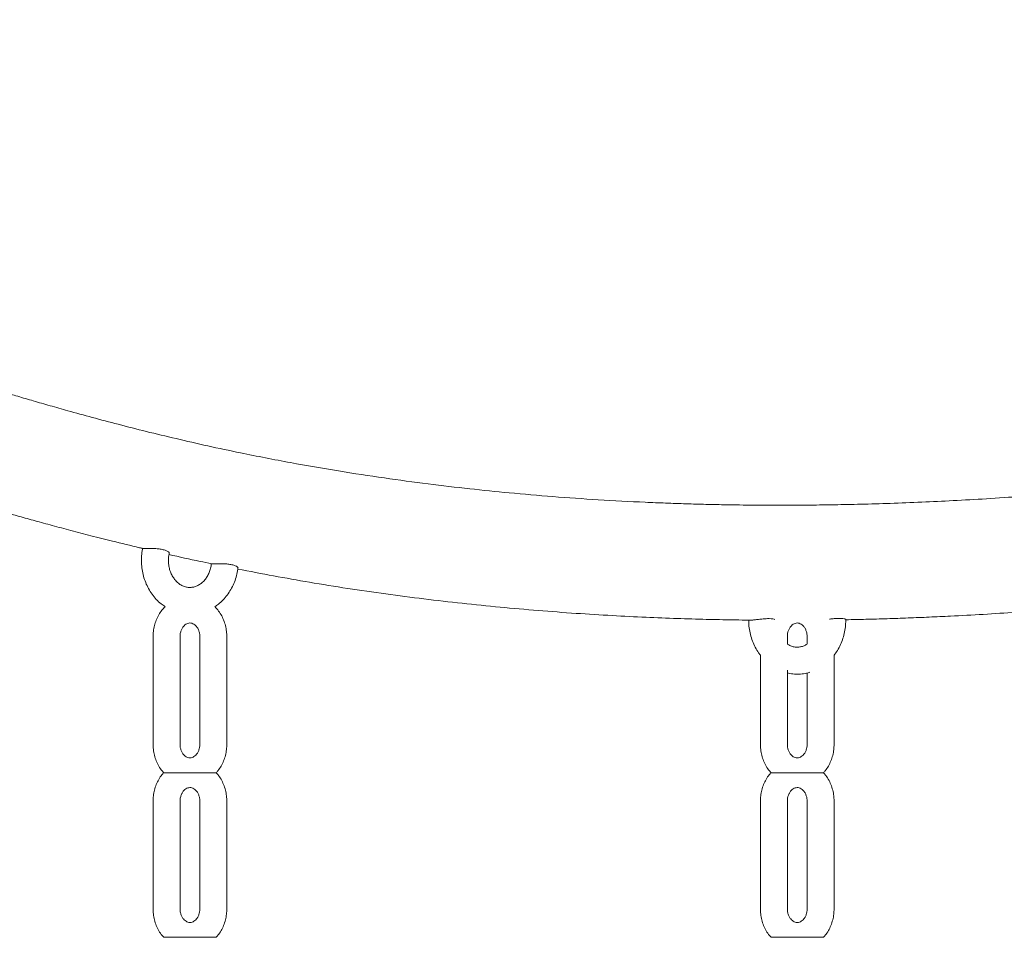
# Model space of a CAD drawing. Extents: x 0 to 29756, y -2002 to 20098.
# Drawn here: x 2940 to 3305, y 5401 to 5741 of the extents above; entities that cross this region are included whole.
import ezdxf

# ---------------------------------------------------------------- set-up
doc = ezdxf.new("R2010")
doc.units = 0
doc.header["$LTSCALE"] = 50
doc.header["$MEASUREMENT"] = 0
doc.linetypes.add('DIMENSION', pattern=[2e-15, 1e-15, 1e-15])
doc.layers.get('0').update_dxf_attribs({"linetype": 'CONTINUOUS'})
doc.layers.get('Defpoints').update_dxf_attribs({"linetype": 'CONTINUOUS'})
doc.styles.add('STD', font='TXT', dxfattribs={"bigfont": 'BIGFONT'})
doc.dimstyles.new('ASKSTANDARD', dxfattribs={"dimscale": 20, "dimtxt": 2, "dimasz": 1.5, "dimexe": 1, "dimexo": 1, "dimgap": 1, "dimtad": 0, "dimdec": 1, "dimdsep": 46, "dimtxsty": 'STD', "dimcen": 0, "dimclrd": 3, "dimclre": 3, "dimclrt": 3, "dimadec": 0, "dimazin": 0, "dimtfac": 0.7, "dimtdec": 1, "dimtix": 1, "dimtmove": 0, "dimatfit": 3, "dimfxl": 0, "dimtvp": 1, "dimtolj": 1, "dimtzin": 0, "dimarcsym": 0})

# ---------------------------------------------------------------- blocks, each defined once
blk = doc.blocks.new('*D108')
at = {"color": 3, "linetype": 'DIMENSION', "lineweight": -2}
for p, q in [((3212.44, 7240.87), (1530.92, 7240.87)), ((1580.92, 7165.87), (1580.92, 3815.87)), ((2527.26, 3740.87), (1530.92, 3740.87))]:
    blk.add_line(p, q, dxfattribs=at)
at = {"color": 3, "linetype": 'DIMENSION'}
for points in [[(1568.42, 7165.87), (1593.42, 7165.87), (1580.92, 7240.87)], [(1568.42, 3815.87), (1593.42, 3815.87), (1580.92, 3740.87)]]:
    blk.add_solid(points, dxfattribs=at)
at = {"layer": 'Defpoints', "color": 0, "linetype": 'DIMENSION'}
for p in [(3262.44, 7240.87), (1580.92, 3740.87), (2577.26, 3740.87)]:
    blk.add_point(p, dxfattribs=at)
at = {"color": 3, "linetype": 'DIMENSION', "insert": (1480.92, 5490.87), "char_height": 100, "attachment_point": 5, "rotation": 90, "style": 'STD'}
blk.add_mtext('\\A1;3500', dxfattribs=at)

msp = doc.modelspace()

# ---------------------------------------------------------------- linework, layer by layer
at = {"color": 7, "linetype": 'Continuous', "lineweight": 0}
for p, q in [((2989.41, 5512.87), (2989.41, 5472.87)), ((2999.41, 5472.87), (2999.41, 5512.87)), ((3006.73, 5512.87), (3006.73, 5472.87)), ((3016.73, 5472.87), (3016.73, 5512.87)), ((3224.58, 5509.86), (3224.58, 5512.87)), ((3231.9, 5512.87), (3231.9, 5510.06)), ((3214.58, 5505.92), (3214.58, 5472.87)), ((3241.9, 5472.87), (3241.9, 5505.92)), ((3224.58, 5472.87), (3224.58, 5500.42)), ((3231.9, 5499.34), (3231.9, 5472.87)), ((2989.41, 5451.87), (2989.41, 5411.87)), ((2999.41, 5411.87), (2999.41, 5451.87)), ((3006.73, 5451.87), (3006.73, 5411.87)), ((3016.73, 5411.87), (3016.73, 5451.87)), ((3214.58, 5451.87), (3214.58, 5411.87)), ((3224.58, 5411.87), (3224.58, 5451.87)), ((3231.9, 5451.87), (3231.9, 5411.87)), ((3241.9, 5411.87), (3241.9, 5451.87))]:
    msp.add_line(p, q, dxfattribs=at)
at = {"color": 7, "linetype": 'Continuous', "ltscale": 500}
for radius, end in [(4539.31, 200.83504), (4463.01, 198.41468)]:
    msp.add_arc((7050.44, 4757.39), radius, 147.08472, end, dxfattribs=at)
at = {"color": 7, "linetype": 'Continuous', "lineweight": 0}
for points, knots in [([(3711.09, 5671.39), (3706.28, 5669.42), (3695.2, 5664.9), (3678.22, 5657.99), (3660.5, 5650.86), (3643.85, 5644.26), (3628.27, 5638.2), (3613.77, 5632.68), (3600.34, 5627.68), (3587.98, 5623.2), (3576.71, 5619.21), (3566.51, 5615.69), (3557.39, 5612.63), (3549.35, 5610), (3542.4, 5607.78), (3536.17, 5605.83), (3530.31, 5604.03), (3524.3, 5602.23), (3517.96, 5600.37), (3511.15, 5598.43), (3503.85, 5596.41), (3494.44, 5593.9), (3482.67, 5590.92), (3468.29, 5587.51), (3448.6, 5583.2), (3423.81, 5578.4), (3394.14, 5573.59), (3369.85, 5570.38), (3351.07, 5568.28), (3337.95, 5566.97), (3324.75, 5565.8), (3311.54, 5564.77), (3298.62, 5563.91), (3286.27, 5563.21), (3274.38, 5562.64), (3262.99, 5562.2), (3252.17, 5561.88), (3242.33, 5561.68), (3233.42, 5561.56), (3226.29, 5561.51), (3220.71, 5561.51), (3216.35, 5561.52), (3211.76, 5561.55), (3206.62, 5561.61), (3200.74, 5561.7), (3194.13, 5561.84), (3186.96, 5562.04), (3179.47, 5562.3), (3168.59, 5562.75), (3154.65, 5563.49), (3137.82, 5564.66), (3121.94, 5566.03), (3106.53, 5567.6), (3091.1, 5569.42), (3074.89, 5571.61), (3057.89, 5574.22), (3040.11, 5577.3), (3023.96, 5580.44), (3009.82, 5583.46), (2998.16, 5586.12), (2987.1, 5588.8), (2976.72, 5591.43), (2967.03, 5594), (2958.6, 5596.31), (2951.33, 5598.37), (2945.14, 5600.15), (2939.37, 5601.85), (2934.02, 5603.45), (2928.99, 5604.98), (2923.84, 5606.57), (2918.08, 5608.37), (2911.3, 5610.53), (2903.42, 5613.09), (2894.43, 5616.05), (2884.36, 5619.45), (2873.18, 5623.3), (2860.92, 5627.61), (2847.56, 5632.4), (2833.12, 5637.69), (2817.58, 5643.47), (2800.96, 5649.75), (2783.25, 5656.53), (2766.05, 5663.17), (2754.76, 5667.55), (2749.72, 5669.5)], [0, 0, 0, 0, 0.015499, 0.035682, 0.054689, 0.072517, 0.089165, 0.104633, 0.118924, 0.132041, 0.143989, 0.154773, 0.164398, 0.172868, 0.180188, 0.186362, 0.19251, 0.198662, 0.205305, 0.212438, 0.220059, 0.228167, 0.241888, 0.256802, 0.272906, 0.302998, 0.333427, 0.364211, 0.377517, 0.390894, 0.404342, 0.417862, 0.431208, 0.443766, 0.455507, 0.467479, 0.478463, 0.488459, 0.497465, 0.505597, 0.510161, 0.514459, 0.518898, 0.524121, 0.530136, 0.536813, 0.544253, 0.552012, 0.559659, 0.577418, 0.594544, 0.611041, 0.625965, 0.64172, 0.658308, 0.675732, 0.693995, 0.713103, 0.725673, 0.737847, 0.749332, 0.760126, 0.770228, 0.779638, 0.786544, 0.79302, 0.799067, 0.804682, 0.809866, 0.814918, 0.820887, 0.828019, 0.836316, 0.845779, 0.856413, 0.86822, 0.881202, 0.895362, 0.910703, 0.927225, 0.94493, 0.963817, 0.983883, 1, 1, 1, 1]), ([(2772.26, 5612.7), (2776.88, 5611.05), (2787.27, 5607.35), (2803.11, 5601.73), (2819.44, 5595.99), (2834.78, 5590.66), (2849.14, 5585.75), (2862.51, 5581.26), (2874.89, 5577.17), (2886.29, 5573.49), (2896.69, 5570.2), (2906.09, 5567.28), (2914.5, 5564.73), (2921.91, 5562.52), (2928.31, 5560.65), (2934.14, 5558.97), (2939.81, 5557.37), (2945.8, 5555.7), (2952.19, 5553.96), (2959.11, 5552.11), (2966.55, 5550.18), (2975.05, 5548.04), (2981.46, 5546.46), (2985.21, 5545.58), (2985.6, 5545.49)], [0, 0, 0, 0, 0.065664, 0.147635, 0.224861, 0.297341, 0.365078, 0.428072, 0.486325, 0.53984, 0.588617, 0.632658, 0.671964, 0.706533, 0.736367, 0.761463, 0.788063, 0.815316, 0.844953, 0.876976, 0.911386, 0.948189, 0.99464, 1, 1, 1, 1]), ([(2985.54, 5545.51), (2985.52, 5545.43), (2985.31, 5544.53), (2985.11, 5542.77), (2985.05, 5540.23), (2985.29, 5537.7), (2985.81, 5535.22), (2986.62, 5532.83), (2987.69, 5530.57), (2989.01, 5528.47), (2990.57, 5526.59), (2992.18, 5525.04), (2993.34, 5524.25), (2993.85, 5523.91)], [0, 0, 0, 0, 0.010092, 0.111314, 0.212697, 0.314234, 0.415872, 0.517556, 0.619219, 0.720761, 0.822059, 0.92298, 1, 1, 1, 1]), ([(2986.19, 5545.5), (2985.93, 5545.5), (2985.57, 5545.5), (2985.6, 5545.5), (2985.6, 5545.5)], [0, 0, 0, 0, 0.694671, 1, 1, 1, 1]), ([(2995.37, 5543.78), (2995.38, 5543.78), (2995.49, 5543.87), (2995.22, 5544.2), (2994.49, 5544.65), (2993.25, 5545.06), (2991.71, 5545.34), (2990.02, 5545.47), (2988.37, 5545.51), (2987.02, 5545.5), (2986.44, 5545.5), (2986.19, 5545.5)], [0, 0, 0, 0, 0.009257, 0.136303, 0.264559, 0.390944, 0.51531, 0.640965, 0.769737, 0.899221, 1, 1, 1, 1]), ([(3011, 5539.82), (3010.98, 5539.68), (3010.92, 5538.97), (3010.64, 5537.71), (3010.06, 5536.13), (3009.28, 5534.72), (3008.33, 5533.49), (3007.25, 5532.49), (3006.06, 5531.74), (3004.79, 5531.24), (3003.46, 5531.01), (3002.09, 5531.08), (3000.71, 5531.45), (2999.39, 5532.13), (2998.19, 5533.1), (2997.15, 5534.3), (2996.29, 5535.7), (2995.64, 5537.27), (2995.22, 5538.95), (2995.05, 5540.68), (2995.1, 5542.32), (2995.32, 5543.32), (2995.41, 5543.77)], [0, 0, 0, 0, 0.012348, 0.062533, 0.112724, 0.162981, 0.213475, 0.264489, 0.316445, 0.369906, 0.425417, 0.483047, 0.541493, 0.598319, 0.652927, 0.705772, 0.757486, 0.808532, 0.859202, 0.909653, 0.959971, 1, 1, 1, 1]), ([(2995.31, 5543.24), (2999.15, 5542.37), (3004.4, 5541.19), (3009.67, 5540.11), (3011.08, 5539.82)], [0, 0, 0, 0, 0.731671, 1, 1, 1, 1]), ([(3011.67, 5539.79), (3011.4, 5539.8), (3011.07, 5539.8), (3011.08, 5539.81), (3011.08, 5539.81)], [0, 0, 0, 0, 0.800743, 1, 1, 1, 1]), ([(3020.89, 5538.31), (3020.89, 5538.31), (3020.99, 5538.39), (3020.69, 5538.69), (3019.96, 5539.11), (3018.69, 5539.49), (3017.14, 5539.73), (3015.45, 5539.83), (3013.83, 5539.83), (3012.5, 5539.8), (3011.92, 5539.79), (3011.67, 5539.79)], [0, 0, 0, 0, 0.003824, 0.13027, 0.259946, 0.390069, 0.51728, 0.642372, 0.768817, 0.897601, 1, 1, 1, 1]), ([(3012.32, 5523.92), (3012.76, 5524.22), (3013.84, 5524.94), (3015.39, 5526.39), (3016.94, 5528.21), (3018.28, 5530.25), (3019.38, 5532.45), (3020.21, 5534.8), (3020.7, 5536.77), (3020.83, 5537.96), (3020.87, 5538.31)], [0, 0, 0, 0, 0.094572, 0.23375, 0.373708, 0.514426, 0.65582, 0.797779, 0.940188, 1, 1, 1, 1]), ([(3020.81, 5537.85), (3029.68, 5536.16), (3047.93, 5532.69), (3075.67, 5528.52), (3103.94, 5525.04), (3127.47, 5522.81), (3146.03, 5521.43), (3159.36, 5520.61), (3171.88, 5519.98), (3183.5, 5519.53), (3194.23, 5519.21), (3202.61, 5519.04), (3208.06, 5518.96), (3210.23, 5518.94), (3210.88, 5518.93)], [0, 0, 0, 0, 0.1411, 0.290528, 0.439366, 0.587568, 0.661275, 0.731573, 0.797193, 0.858119, 0.91434, 0.965847, 0.989732, 1, 1, 1, 1]), ([(3246.21, 5519.08), (3246.26, 5519.08), (3248.76, 5519.12), (3253.88, 5519.24), (3261.56, 5519.45), (3269.39, 5519.72), (3277.2, 5520.04), (3290.55, 5520.66), (3309.37, 5521.77), (3332.73, 5523.61), (3355.06, 5525.79), (3376.26, 5528.27), (3397.02, 5531.1), (3417.44, 5534.24), (3430.87, 5536.67), (3437.61, 5537.88)], [0, 0, 0, 0, 0.000755, 0.039059, 0.079864, 0.120621, 0.161305, 0.201915, 0.329041, 0.455349, 0.567385, 0.678679, 0.787807, 0.893624, 1, 1, 1, 1]), ([(2993.85, 5523.91), (2993.45, 5523.49), (2992.58, 5522.57), (2991.48, 5520.9), (2990.54, 5518.99), (2989.88, 5516.93), (2989.48, 5514.87), (2989.44, 5513.5), (2989.41, 5512.87)], [0, 0, 0, 0, 0.143701, 0.317405, 0.492369, 0.66842, 0.845364, 1, 1, 1, 1]), ([(3016.73, 5512.87), (3016.72, 5513.31), (3016.7, 5514.49), (3016.4, 5516.39), (3015.79, 5518.5), (3014.9, 5520.5), (3013.75, 5522.34), (3012.79, 5523.4), (3012.32, 5523.92)], [0, 0, 0, 0, 0.107977, 0.286286, 0.464998, 0.643805, 0.822431, 1, 1, 1, 1]), ([(2999.41, 5512.87), (2999.42, 5513.04), (2999.43, 5513.62), (2999.61, 5514.58), (3000.01, 5515.64), (3000.57, 5516.53), (3001.23, 5517.2), (3001.94, 5517.64), (3002.67, 5517.87), (3003.4, 5517.88), (3004.14, 5517.67), (3004.86, 5517.24), (3005.53, 5516.58), (3006.12, 5515.69), (3006.54, 5514.59), (3006.72, 5513.62), (3006.73, 5513.04), (3006.73, 5512.87)], [0, 0, 0, 0, 0.02961, 0.096942, 0.164425, 0.232346, 0.301583, 0.37374, 0.451507, 0.538923, 0.620811, 0.693515, 0.761482, 0.833273, 0.902561, 0.970721, 1, 1, 1, 1]), ([(3210.26, 5519.08), (3210.26, 5518.92), (3210.23, 5517.91), (3210.39, 5516.05), (3210.85, 5513.55), (3211.6, 5511.14), (3212.63, 5508.86), (3213.63, 5507.11), (3214.36, 5506.2), (3214.58, 5505.93)], [0, 0, 0, 0, 0.034848, 0.212514, 0.390423, 0.568436, 0.746434, 0.92426, 1, 1, 1, 1]), ([(3219.98, 5519.21), (3219.98, 5519.21), (3219.88, 5519.28), (3219.19, 5519.42), (3217.96, 5519.51), (3216.39, 5519.46), (3214.71, 5519.31), (3213.08, 5519.11), (3211.75, 5518.96), (3211.17, 5518.94), (3210.92, 5518.93)], [0, 0, 0, 0, 0.005776, 0.154392, 0.301138, 0.444438, 0.588111, 0.735076, 0.883452, 1, 1, 1, 1]), ([(3224.58, 5512.87), (3224.58, 5513.04), (3224.6, 5513.62), (3224.77, 5514.58), (3225.18, 5515.64), (3225.74, 5516.53), (3226.4, 5517.2), (3227.11, 5517.64), (3227.84, 5517.87), (3228.57, 5517.88), (3229.31, 5517.67), (3230.03, 5517.24), (3230.7, 5516.58), (3231.28, 5515.69), (3231.71, 5514.59), (3231.88, 5513.62), (3231.9, 5513.04), (3231.9, 5512.87)], [0, 0, 0, 0, 0.02961, 0.096943, 0.164424, 0.232345, 0.301584, 0.373742, 0.451509, 0.538921, 0.620812, 0.693516, 0.761481, 0.833272, 0.902562, 0.970721, 1, 1, 1, 1]), ([(3246.22, 5519.21), (3246.23, 5519.21), (3246.31, 5519.25), (3245.99, 5519.39), (3245.21, 5519.55), (3243.91, 5519.61), (3242.35, 5519.54), (3241.06, 5519.4), (3240.39, 5519.31), (3240.23, 5519.29)], [0, 0, 0, 0, 0.00353, 0.191147, 0.382494, 0.573488, 0.760157, 0.944944, 1, 1, 1, 1]), ([(3241.9, 5505.89), (3242.33, 5506.48), (3243.24, 5507.73), (3244.34, 5509.85), (3245.24, 5512.17), (3245.86, 5514.6), (3246.2, 5516.96), (3246.21, 5518.51), (3246.21, 5519.21)], [0, 0, 0, 0, 0.156953, 0.330424, 0.504615, 0.679387, 0.854613, 1, 1, 1, 1]), ([(3232.04, 5510.14), (3231.73, 5509.94), (3231.02, 5509.47), (3229.82, 5509.06), (3228.49, 5508.85), (3227.11, 5508.95), (3225.79, 5509.32), (3224.96, 5509.82), (3224.58, 5510.05)], [0, 0, 0, 0, 0.129052, 0.29863, 0.474828, 0.65755, 0.841997, 1, 1, 1, 1]), ([(3224.58, 5499.35), (3224.89, 5499.27), (3225.93, 5499), (3227.76, 5498.86), (3230.03, 5498.95), (3231.78, 5499.22), (3232.73, 5499.55), (3232.97, 5499.63)], [0, 0, 0, 0, 0.111068, 0.379177, 0.646256, 0.912808, 1, 1, 1, 1]), ([(2989.41, 5472.87), (2989.42, 5472.42), (2989.45, 5471.24), (2989.75, 5469.34), (2990.35, 5467.23), (2991.26, 5465.24), (2992.25, 5463.59), (2993.04, 5462.72), (2993.35, 5462.37)], [0, 0, 0, 0, 0.1150898, 0.3051451, 0.4956285, 0.6862125, 0.876607, 1, 1, 1, 1]), ([(3006.73, 5472.87), (3006.73, 5472.69), (3006.72, 5472.11), (3006.54, 5471.15), (3006.14, 5470.09), (3005.57, 5469.2), (3004.91, 5468.53), (3004.2, 5468.09), (3003.47, 5467.86), (3002.75, 5467.85), (3002.01, 5468.06), (3001.29, 5468.49), (3000.61, 5469.15), (3000.03, 5470.04), (2999.61, 5471.14), (2999.43, 5472.11), (2999.42, 5472.69), (2999.41, 5472.87)], [0, 0, 0, 0, 0.029609, 0.096941, 0.164425, 0.232345, 0.301585, 0.373739, 0.451506, 0.538921, 0.620812, 0.693517, 0.761481, 0.833273, 0.902562, 0.970722, 1, 1, 1, 1]), ([(3012.8, 5462.38), (3013.02, 5462.61), (3013.72, 5463.36), (3014.66, 5464.83), (3015.61, 5466.74), (3016.27, 5468.8), (3016.67, 5470.86), (3016.71, 5472.23), (3016.73, 5472.87)], [0, 0, 0, 0, 0.0871, 0.272286, 0.458815, 0.646503, 0.835144, 1, 1, 1, 1]), ([(3214.58, 5472.87), (3214.59, 5472.42), (3214.62, 5471.24), (3214.91, 5469.34), (3215.52, 5467.23), (3216.42, 5465.24), (3217.42, 5463.59), (3218.21, 5462.71), (3218.52, 5462.37)], [0, 0, 0, 0, 0.115049, 0.3050376, 0.4954542, 0.6859722, 0.8762988, 1, 1, 1, 1]), ([(3231.9, 5472.87), (3231.9, 5472.69), (3231.88, 5472.11), (3231.71, 5471.15), (3231.3, 5470.09), (3230.74, 5469.2), (3230.08, 5468.53), (3229.37, 5468.09), (3228.64, 5467.86), (3227.91, 5467.85), (3227.17, 5468.06), (3226.46, 5468.49), (3225.78, 5469.15), (3225.2, 5470.04), (3224.78, 5471.14), (3224.6, 5472.11), (3224.58, 5472.69), (3224.58, 5472.87)], [0, 0, 0, 0, 0.029609, 0.096943, 0.164426, 0.232344, 0.301583, 0.37374, 0.451507, 0.538923, 0.620811, 0.693518, 0.761479, 0.833274, 0.902561, 0.970722, 1, 1, 1, 1]), ([(3237.97, 5462.38), (3238.19, 5462.61), (3238.89, 5463.36), (3239.83, 5464.83), (3240.77, 5466.74), (3241.44, 5468.8), (3241.83, 5470.86), (3241.88, 5472.23), (3241.9, 5472.87)], [0, 0, 0, 0, 0.086867, 0.2721, 0.458677, 0.646413, 0.835101, 1, 1, 1, 1]), ([(2993.35, 5462.36), (2993.13, 5462.12), (2992.43, 5461.38), (2991.49, 5459.9), (2990.54, 5457.99), (2989.88, 5455.93), (2989.48, 5453.87), (2989.44, 5452.5), (2989.41, 5451.87)], [0, 0, 0, 0, 0.087332, 0.272471, 0.458952, 0.646592, 0.835184, 1, 1, 1, 1]), ([(2994.71, 5462.37), (2994.41, 5462.37), (2993.82, 5462.37), (2993.36, 5462.37), (2993.35, 5462.37), (2993.34, 5462.37)], [0, 0, 0, 0, 0.365614, 0.731589, 1, 1, 1, 1]), ([(3012.81, 5462.37), (3012.82, 5462.37), (3012.88, 5462.37), (3012.52, 5462.37), (3011.68, 5462.37), (3010.39, 5462.37), (3009.04, 5462.37), (3007.62, 5462.37), (3006.17, 5462.37), (3004.7, 5462.37), (3003.21, 5462.37), (3001.69, 5462.37), (3000.16, 5462.37), (2998.39, 5462.37), (2996.62, 5462.37), (2995.32, 5462.37), (2994.82, 5462.37), (2994.71, 5462.37)], [0, 0, 0, 0, 0.011332, 0.069084, 0.159154, 0.233843, 0.308339, 0.382744, 0.457119, 0.531482, 0.605856, 0.680254, 0.75473, 0.820767, 0.918798, 0.982394, 1, 1, 1, 1]), ([(3016.73, 5451.87), (3016.72, 5452.31), (3016.7, 5453.49), (3016.4, 5455.39), (3015.79, 5457.5), (3014.89, 5459.49), (3013.9, 5461.14), (3013.11, 5462.01), (3012.8, 5462.36)], [0, 0, 0, 0, 0.115118, 0.30522, 0.49575, 0.686383, 0.876823, 1, 1, 1, 1]), ([(3218.52, 5462.36), (3218.3, 5462.12), (3217.6, 5461.38), (3216.65, 5459.9), (3215.71, 5457.99), (3215.04, 5455.93), (3214.65, 5453.87), (3214.6, 5452.5), (3214.58, 5451.87)], [0, 0, 0, 0, 0.08767, 0.27274, 0.459149, 0.646724, 0.835245, 1, 1, 1, 1]), ([(3218.51, 5462.37), (3218.5, 5462.37), (3218.43, 5462.37), (3218.77, 5462.37), (3219.52, 5462.37), (3220.59, 5462.37), (3222.06, 5462.37), (3223.78, 5462.37), (3225.55, 5462.37), (3227.13, 5462.37), (3228.64, 5462.37), (3230.13, 5462.37), (3231.59, 5462.37), (3233.05, 5462.37), (3234.46, 5462.37), (3235.74, 5462.37), (3236.96, 5462.37), (3237.86, 5462.37), (3237.95, 5462.37), (3237.98, 5462.37)], [0, 0, 0, 0, 0.012229, 0.065957, 0.113698, 0.159926, 0.210282, 0.288813, 0.353937, 0.41889, 0.483763, 0.548609, 0.61345, 0.678292, 0.743158, 0.808096, 0.865671, 0.951147, 1, 1, 1, 1]), ([(3241.9, 5451.87), (3241.89, 5452.31), (3241.86, 5453.49), (3241.57, 5455.39), (3240.96, 5457.5), (3240.06, 5459.49), (3239.06, 5461.14), (3238.28, 5462.01), (3237.97, 5462.36)], [0, 0, 0, 0, 0.115147, 0.305295, 0.495873, 0.686558, 0.87704, 1, 1, 1, 1]), ([(2999.41, 5451.87), (2999.42, 5452.04), (2999.43, 5452.62), (2999.61, 5453.58), (3000.01, 5454.64), (3000.57, 5455.53), (3001.23, 5456.2), (3001.94, 5456.64), (3002.67, 5456.87), (3003.4, 5456.88), (3004.14, 5456.67), (3004.86, 5456.24), (3005.53, 5455.58), (3006.12, 5454.69), (3006.54, 5453.59), (3006.72, 5452.62), (3006.73, 5452.04), (3006.73, 5451.87)], [0, 0, 0, 0, 0.029609, 0.096942, 0.164425, 0.232346, 0.301583, 0.37374, 0.451507, 0.538923, 0.620811, 0.693515, 0.761482, 0.833273, 0.902561, 0.970722, 1, 1, 1, 1]), ([(3224.58, 5451.87), (3224.58, 5452.04), (3224.6, 5452.62), (3224.77, 5453.58), (3225.18, 5454.64), (3225.74, 5455.53), (3226.4, 5456.2), (3227.11, 5456.64), (3227.84, 5456.87), (3228.57, 5456.88), (3229.31, 5456.67), (3230.03, 5456.24), (3230.7, 5455.58), (3231.28, 5454.69), (3231.71, 5453.59), (3231.88, 5452.62), (3231.9, 5452.04), (3231.9, 5451.87)], [0, 0, 0, 0, 0.029609, 0.096943, 0.164424, 0.232345, 0.301584, 0.373742, 0.451509, 0.538921, 0.620812, 0.693516, 0.76148, 0.833272, 0.902562, 0.970722, 1, 1, 1, 1]), ([(2989.41, 5411.87), (2989.42, 5411.42), (2989.45, 5410.24), (2989.75, 5408.34), (2990.35, 5406.23), (2991.26, 5404.24), (2992.25, 5402.59), (2993.04, 5401.72), (2993.35, 5401.37)], [0, 0, 0, 0, 0.11509, 0.305145, 0.495628, 0.686213, 0.876607, 1, 1, 1, 1]), ([(3006.73, 5411.87), (3006.73, 5411.69), (3006.72, 5411.11), (3006.54, 5410.15), (3006.14, 5409.09), (3005.57, 5408.2), (3004.91, 5407.53), (3004.2, 5407.09), (3003.47, 5406.86), (3002.75, 5406.85), (3002.01, 5407.06), (3001.29, 5407.49), (3000.61, 5408.15), (3000.03, 5409.04), (2999.61, 5410.14), (2999.43, 5411.11), (2999.42, 5411.69), (2999.41, 5411.87)], [0, 0, 0, 0, 0.029609, 0.096941, 0.164425, 0.232345, 0.301585, 0.373739, 0.451506, 0.538921, 0.620812, 0.693516, 0.761481, 0.833273, 0.902562, 0.970722, 1, 1, 1, 1]), ([(3012.8, 5401.38), (3013.02, 5401.61), (3013.72, 5402.36), (3014.66, 5403.83), (3015.61, 5405.74), (3016.27, 5407.8), (3016.67, 5409.86), (3016.71, 5411.23), (3016.73, 5411.87)], [0, 0, 0, 0, 0.0870997, 0.2722856, 0.4588149, 0.6465028, 0.835143, 1, 1, 1, 1]), ([(3214.58, 5411.87), (3214.59, 5411.42), (3214.62, 5410.24), (3214.91, 5408.34), (3215.52, 5406.23), (3216.42, 5404.24), (3217.42, 5402.59), (3218.21, 5401.71), (3218.52, 5401.37)], [0, 0, 0, 0, 0.115049, 0.305037, 0.495454, 0.685972, 0.876299, 1, 1, 1, 1]), ([(3231.9, 5411.87), (3231.9, 5411.69), (3231.88, 5411.11), (3231.71, 5410.15), (3231.3, 5409.09), (3230.74, 5408.2), (3230.08, 5407.53), (3229.37, 5407.09), (3228.64, 5406.86), (3227.91, 5406.85), (3227.17, 5407.06), (3226.46, 5407.49), (3225.78, 5408.15), (3225.2, 5409.04), (3224.78, 5410.14), (3224.6, 5411.11), (3224.58, 5411.69), (3224.58, 5411.87)], [0, 0, 0, 0, 0.029609, 0.096943, 0.164426, 0.232344, 0.301583, 0.37374, 0.451508, 0.538923, 0.620811, 0.693518, 0.761479, 0.833274, 0.902561, 0.970722, 1, 1, 1, 1]), ([(3237.97, 5401.38), (3238.19, 5401.61), (3238.89, 5402.36), (3239.83, 5403.83), (3240.77, 5405.74), (3241.44, 5407.8), (3241.83, 5409.86), (3241.88, 5411.23), (3241.9, 5411.87)], [0, 0, 0, 0, 0.086867, 0.2721, 0.458677, 0.646412, 0.8351, 1, 1, 1, 1]), ([(2994.71, 5401.37), (2994.41, 5401.37), (2993.82, 5401.37), (2993.36, 5401.37), (2993.35, 5401.37), (2993.34, 5401.37)], [0, 0, 0, 0, 0.365608, 0.731576, 1, 1, 1, 1]), ([(3012.81, 5401.37), (3012.82, 5401.37), (3012.88, 5401.37), (3012.52, 5401.37), (3011.68, 5401.37), (3010.39, 5401.37), (3009.04, 5401.37), (3007.62, 5401.37), (3006.17, 5401.37), (3004.7, 5401.37), (3003.21, 5401.37), (3001.69, 5401.37), (3000.16, 5401.37), (2998.39, 5401.37), (2996.62, 5401.37), (2995.32, 5401.37), (2994.82, 5401.37), (2994.71, 5401.37)], [0, 0, 0, 0, 0.011334, 0.069087, 0.159157, 0.233845, 0.308341, 0.382745, 0.457121, 0.531484, 0.605857, 0.680255, 0.754731, 0.820767, 0.918798, 0.982394, 1, 1, 1, 1]), ([(3218.51, 5401.37), (3218.5, 5401.37), (3218.43, 5401.37), (3218.77, 5401.37), (3219.52, 5401.37), (3220.59, 5401.37), (3222.06, 5401.37), (3223.78, 5401.37), (3225.55, 5401.37), (3227.13, 5401.37), (3228.64, 5401.37), (3230.13, 5401.37), (3231.59, 5401.37), (3233.05, 5401.37), (3234.46, 5401.37), (3235.74, 5401.37), (3236.96, 5401.37), (3237.86, 5401.37), (3237.95, 5401.37), (3237.98, 5401.37)], [0, 0, 0, 0, 0.01224, 0.065967, 0.113708, 0.159935, 0.210289, 0.288819, 0.353942, 0.418895, 0.483767, 0.548611, 0.613451, 0.678292, 0.743157, 0.808094, 0.865668, 0.951142, 1, 1, 1, 1])]:
    msp.add_open_spline(points, degree=3, knots=knots, dxfattribs=at)

# ---------------------------------------------------------------- dimensions: what is measured, and where the dimension line sits
at = {"color": 7, "linetype": 'DIMENSION'}
dim = msp.add_linear_dim(base=(1580.92, 3740.87), p1=(3262.44, 7240.87), p2=(2577.26, 3740.87), angle=90, dimstyle='ASKSTANDARD', override={"dimscale": 50, "dimtad": 1, "dimdec": 0, "dimpost": '<>', "dimatfit": 2, "dimtvp": 0}, dxfattribs=at)
dim.commit()
dim.dimension.update_dxf_attribs({"geometry": '*D108', "text_midpoint": (1480.92, 5490.87)})

doc.saveas('drawing.dxf')
